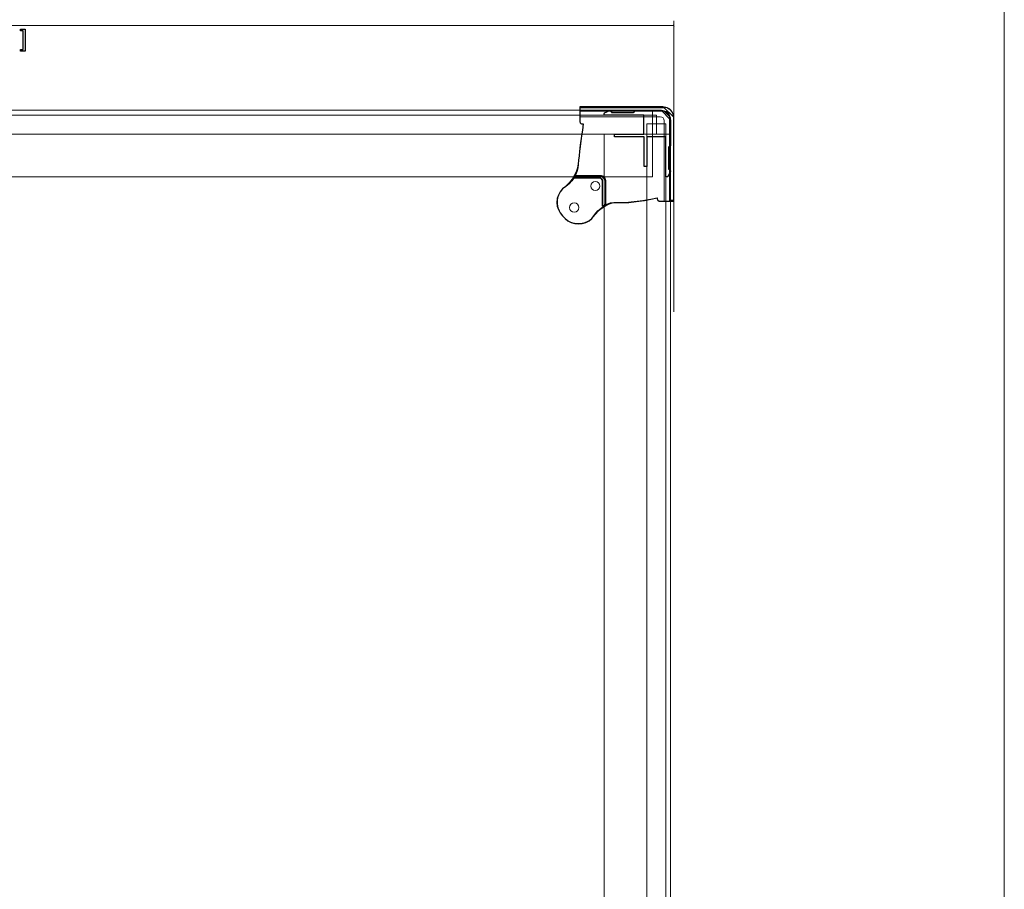
# Model space of a CAD drawing. Units: millimetres. Extents: x -1050 to 999, y -901 to 853.
# Drawn here: x 481 to 999, y -444 to 14 of the extents above; entities that cross this region are included whole.
import ezdxf

# ---------------------------------------------------------------- set-up
doc = ezdxf.new("R2010")
doc.units = ezdxf.units.MM
doc.header["$MEASUREMENT"] = 0
doc.layers.add('Dimension', color=7, linetype='Continuous')
doc.layers.add('Dims', color=7, linetype='Continuous')

msp = doc.modelspace()

# ---------------------------------------------------------------- linework, layer by layer
at = {"layer": 'Dimension', "color": 5, "lineweight": 13}
for points in [[(122.0005, -34.1369), (813.7394, -34.1369), (813.7394, -69.1369), (122.0005, -69.1369), (122.0005, -34.1369)], [(117.5005, -36.6349), (815.7497, -36.6349), (815.7497, -46.6349), (117.5005, -46.6349), (117.5005, -36.6349)], [(820.7497, -41.1859), (820.7497, -584.3135), (810.7497, -584.3135), (810.7497, -41.1859), (820.7497, -41.1859)], [(788.2497, -694.3051), (788.2497, -46.6349), (823.2497, -46.6349), (823.2497, -694.3051), (788.2497, -694.3051)]]:
    msp.add_lwpolyline(points, dxfattribs=at)
at = {"layer": 'Dimension', "color": 254}
for points in [[(775.5436, -39.3278), (775.531, -39.9847), (775.531, -39.9847), (775.5519, -40.2453), (775.5519, -40.2453), (775.6239, -40.4967), (775.6239, -40.4967), (775.744, -40.7289), (775.744, -40.7289), (775.9077, -40.9328), (775.9077, -40.9328), (776.1084, -41.1004), (776.1084, -41.1004), (776.3383, -41.225), (776.3383, -41.225), (776.5882, -41.3018), (776.5882, -41.3018), (776.8484, -41.3278), (776.8484, -41.3278), (777.3484, -41.3278), (777.3484, -41.3278), (776.8506, -44.5106), (776.8506, -44.5106), (776.4016, -47.5378), (776.4016, -47.5378), (776.0013, -50.4091), (776.0013, -50.4091), (775.6496, -53.1248), (775.6496, -53.1248), (775.3466, -55.6847), (775.3466, -55.6847), (775.0924, -58.0888), (775.0924, -58.0888), (774.8867, -60.3372), (774.8867, -60.3372), (774.7298, -62.4298), (774.7298, -62.4298), (774.484, -64.3964), (774.484, -64.3964), (774.0116, -66.2669), (774.0116, -66.2669), (773.3126, -68.0411), (773.3126, -68.0411), (772.3871, -69.7191), (772.3871, -69.7191), (771.235, -71.3009), (771.235, -71.3009), (769.8564, -72.7865), (769.8564, -72.7865), (768.2512, -74.1759), (768.2512, -74.1759), (766.4194, -75.4691), (766.4194, -75.4691), (765.1758, -76.9844), (765.1758, -76.9844), (764.2517, -78.7133), (764.2517, -78.7133), (763.6826, -80.5892), (763.6826, -80.5892), (763.4905, -82.5401), (763.4905, -82.5401), (763.6826, -84.491), (763.6826, -84.491), (764.2517, -86.367), (764.2517, -86.367), (765.1758, -88.0958), (765.1758, -88.0958), (766.4194, -89.6112), (766.4194, -89.6112), (767.7773, -90.9691), (767.7773, -90.9691), (769.2927, -92.2127), (769.2927, -92.2127), (771.0215, -93.1368), (771.0215, -93.1368), (772.8974, -93.7058), (772.8974, -93.7058), (774.8484, -93.898), (774.8484, -93.898), (776.7993, -93.7058), (776.7993, -93.7058), (778.6752, -93.1368), (778.6752, -93.1368), (780.4041, -92.2127), (780.4041, -92.2127), (781.9194, -90.9691), (781.9194, -90.9691), (783.4741, -88.8504), (783.4741, -88.8504), (785.054, -87.037), (785.054, -87.037), (786.6591, -85.5288), (786.6591, -85.5288), (788.2893, -84.3257), (788.2893, -84.3257), (789.9448, -83.4279), (789.9448, -83.4279), (791.6255, -82.8352), (791.6255, -82.8352), (793.3314, -82.5478), (793.3314, -82.5478), (795.0625, -82.5655), (795.0625, -82.5655), (796.9194, -82.6782), (796.9194, -82.6782), (799.0028, -82.6755), (799.0028, -82.6755), (801.3125, -82.5575), (801.3125, -82.5575), (803.8487, -82.3242), (803.8487, -82.3242), (806.6114, -81.9755), (806.6114, -81.9755), (809.6005, -81.5115), (809.6005, -81.5115), (812.816, -80.9321), (812.816, -80.9321), (816.258, -80.2374), (816.258, -80.2374), (816.258, -80.7374), (816.258, -80.7374), (816.28, -80.9616), (816.28, -80.9616), (816.3454, -81.1772), (816.3454, -81.1772), (816.4517, -81.3759), (816.4517, -81.3759), (816.5946, -81.5501), (816.5946, -81.5501), (816.7688, -81.693), (816.7688, -81.693), (816.9675, -81.7992), (816.9675, -81.7992), (817.1831, -81.8646), (817.1831, -81.8646), (817.4073, -81.8867), (817.4073, -81.8867), (818.258, -81.8867), (818.258, -81.8867), (825.0108, -81.8867), (825.0108, -81.8867), (825.0108, -38.3867), (825.0108, -38.3867), (824.783, -36.856), (824.783, -36.856), (824.6102, -36.1017), (824.6102, -36.1017), (824.3231, -35.3831), (824.3231, -35.3831), (823.9286, -34.7174), (823.9286, -34.7174), (823.436, -34.1206), (823.436, -34.1206), (822.8573, -33.6069), (822.8573, -33.6069), (822.2063, -33.1887), (822.2063, -33.1887), (821.4985, -32.8759), (821.4985, -32.8759), (820.7509, -32.6761), (820.7509, -32.6761), (819.1936, -32.3867), (819.1936, -32.3867), (775.5108, -32.3867), (775.5108, -32.3867), (775.5436, -39.3278)], [(775.7484, -32.645), (819.7525, -32.645), (824.7525, -37.645), (824.7525, -81.6492), (824.7525, -81.6492), (822.7725, -81.6492), (822.7725, -81.6492), (822.7725, -37.625), (819.7725, -34.625), (775.7484, -34.625), (775.7484, -34.625), (775.7484, -32.645)], [(773.5484, -68.4025), (786.4798, -68.4025), (788.9798, -70.9086), (788.9492, -83.5867), (788.9492, -83.5867), (787.4858, -84.4867), (787.4858, -84.4867), (787.4858, -70.9025), (786.4858, -69.9025), (772.5484, -69.9025), (772.5484, -69.9025), (773.5484, -68.4025)]]:
    msp.add_lwpolyline(points, dxfattribs=at)
at = {"layer": 'Dimension', "color": 254, "lineweight": 5}
for points in [[(775.7484, -32.645), (819.7525, -32.645)], [(819.7725, -34.625), (775.7484, -34.625), (775.7484, -32.645)], [(824.7525, -37.645), (824.7525, -81.6492), (822.7725, -81.6492), (822.7725, -37.625)]]:
    msp.add_lwpolyline(points, dxfattribs=at)
at = {"layer": 'Dimension'}
msp.add_lwpolyline([(820.7497, -48.1369), (810.7497, -48.1369), (810.7497, -48.1369), (810.7497, -63.6188), (810.7497, -63.6188), (809.3497, -63.6188), (809.3497, -63.6188), (809.3497, -48.1369), (809.3497, -48.1369), (809.2383, -48.0349), (809.2383, -48.0349), (793.7383, -48.0349), (793.7383, -48.0349), (793.7383, -46.6349), (793.7383, -46.6349), (809.2383, -46.6349), (809.2383, -46.6349), (809.2385, -45.7369), (809.2385, -45.7369), (809.2497, -45.7369), (809.2497, -45.7369), (809.2497, -36.6349), (809.2497, -36.6349), (804.132, -36.6349), (804.132, -36.6349), (788.2497, -36.6369), (788.2497, -36.6369), (788.2497, -35.954), (788.5366, -35.5017), (791.2232, -34.2358), (792.2497, -34.8869), (792.2497, -35.2369), (792.2497, -35.2369), (803.7497, -35.2369), (804.2497, -34.7369), (804.2497, -34.6369), (804.7497, -34.1369), (818.2497, -34.1369), (823.2497, -39.1369), (823.2497, -52.6369), (822.7497, -53.1369), (822.6497, -53.1369), (822.1497, -53.6369), (822.1497, -65.1369), (822.1497, -65.1369), (822.4997, -65.1369), (823.177, -66.1279), (821.8852, -68.8512), (821.4335, -69.1369), (820.7497, -69.1369), (820.7497, -69.1369), (820.7497, -48.1369)], dxfattribs=at)
at = {"layer": 'Dimension', "color": 165, "lineweight": 5}
for points in [[(820.7497, -48.1369), (810.7497, -48.1369), (810.7497, -63.6188), (809.3497, -63.6188), (809.3497, -48.1369), (809.2383, -48.0349), (793.7383, -48.0349), (793.7383, -46.6349), (809.2383, -46.6349), (809.2385, -45.7369), (809.2497, -45.7369), (809.2497, -36.6349), (804.132, -36.6349), (788.2497, -36.6369), (788.2497, -35.954)], [(788.5366, -35.5017), (791.2232, -34.2358)], [(792.2497, -34.8869), (792.2497, -35.2369), (803.7497, -35.2369)], [(804.2497, -34.7369), (804.2497, -34.6369)], [(804.7497, -34.1369), (818.2497, -34.1369)], [(823.2497, -39.1369), (823.2497, -52.6369)], [(821.4335, -69.1369), (820.7497, -69.1369), (820.7497, -48.1369)], [(822.1497, -53.6369), (822.1497, -65.1369), (822.4997, -65.1369)], [(822.7497, -53.1369), (822.6497, -53.1369)], [(823.177, -66.1279), (821.8852, -68.8512)]]:
    msp.add_lwpolyline(points, dxfattribs=at)
at = {"layer": 'Dimension', "color": 253, "lineweight": 5}
for points in [[(775.5108, -37.5867), (817.8377, -37.5917)], [(819.8375, -39.5917), (819.8375, -81.8867)]]:
    msp.add_lwpolyline(points, dxfattribs=at)
at = {"layer": 'Dimension', "color": 9, "lineweight": 5}
for points in [[(786.4858, -69.9025), (772.5484, -69.9025), (773.5484, -68.4025)], [(773.5484, -68.4025), (786.4798, -68.4025)], [(788.9798, -70.9086), (788.9492, -83.5867), (787.4858, -84.4867), (787.4858, -70.9025)]]:
    msp.add_lwpolyline(points, dxfattribs=at)
at = {"layer": 'Dimension', "color": 250, "lineweight": 5}
msp.add_open_spline([(775.531, -39.9847), (775.5137, -40.8801), (776.4006, -41.3278), (776.8484, -41.3278), (777.015, -41.3278), (777.265, -41.3278), (777.3484, -41.3278), (775.9562, -50.0231), (774.9066, -59.7434), (774.7298, -62.4298), (774.3763, -67.8024), (769.0128, -73.809), (766.4194, -75.4691), (761.7054, -80.1831), (764.0624, -87.2542), (766.4194, -89.6112), (766.872, -90.0638), (767.551, -90.7427), (767.7773, -90.9691), (772.4913, -95.6831), (779.5624, -93.3261), (781.9194, -90.9691), (786.0316, -84.9124), (792.7376, -82.3384), (795.0625, -82.5655), (799.7123, -83.0198), (811.5177, -81.2405), (816.258, -80.2374), (816.258, -80.404), (816.258, -80.654), (816.258, -80.7374), (816.258, -81.5036), (817.0242, -81.8867), (817.4073, -81.8867), (819.9418, -81.8867), (823.7435, -81.8867), (825.0108, -81.8867), (825.0108, -67.3867), (825.0108, -45.6367), (825.0108, -38.3867), (824.9349, -37.8765), (824.821, -37.1111), (824.783, -36.856), (824.433, -34.5038), (821.9199, -32.8933), (820.7509, -32.6761), (820.2318, -32.5796), (819.4532, -32.4349), (819.1936, -32.3867), (804.6327, -32.3867), (782.7913, -32.3867), (775.5108, -32.3867), (775.5217, -34.7004), (775.5382, -38.1709), (775.5436, -39.3278), (775.5394, -39.5467), (775.5331, -39.8752), (775.531, -39.9847)], degree=3, knots=[0, 0, 0, 0, 1, 1, 1, 2, 2, 2, 3, 3, 3, 4, 4, 4, 5, 5, 5, 6, 6, 6, 7, 7, 7, 8, 8, 8, 9, 9, 9, 10, 10, 10, 11, 11, 11, 12, 12, 12, 13, 13, 13, 14, 14, 14, 15, 15, 15, 16, 16, 16, 17, 17, 17, 18, 18, 18, 19, 19, 19, 19], dxfattribs=at)
at = {"layer": 'Dimension', "color": 165, "lineweight": 5}
for points in [[(788.2497, -35.954), (788.2497, -35.7604), (788.3614, -35.5842), (788.5366, -35.5017)], [(821.8852, -68.8512), (821.8024, -69.0257), (821.6267, -69.137), (821.4335, -69.1369)]]:
    msp.add_open_spline(points, degree=3, dxfattribs=at)
for points in [[(791.2232, -34.2358), (791.4462, -34.1308), (791.7073, -34.147), (791.9155, -34.2791), (792.1236, -34.4112), (792.2497, -34.6404), (792.2497, -34.8869)], [(803.7497, -35.2369), (803.8822, -35.237), (804.0093, -35.1844), (804.1031, -35.0908), (804.1969, -34.9971), (804.2496, -34.8694), (804.2497, -34.7369)], [(804.2497, -34.6369), (804.2498, -34.5042), (804.3026, -34.377), (804.3965, -34.2832), (804.4903, -34.1895), (804.617, -34.1368), (804.7497, -34.1369)], [(818.2497, -34.1369), (819.5766, -34.1378), (820.8489, -34.6657), (821.7865, -35.6045), (822.7242, -36.5434), (823.2505, -37.81), (823.2497, -39.1369)], [(822.6497, -53.1369), (822.5172, -53.1368), (822.39, -53.1894), (822.2963, -53.283), (822.2025, -53.3767), (822.1498, -53.5044), (822.1497, -53.6369)], [(823.2497, -52.6369), (823.2496, -52.7696), (823.1968, -52.8968), (823.1029, -52.9906), (823.009, -53.0844), (822.8824, -53.137), (822.7497, -53.1369)], [(822.4997, -65.1369), (822.7463, -65.1194), (822.9834, -65.2338), (823.1229, -65.4379), (823.2623, -65.642), (823.283, -65.9046), (823.177, -66.1279)]]:
    msp.add_open_spline(points, degree=3, knots=[0, 0, 0, 0, 1, 1, 1, 2, 2, 2, 2], dxfattribs=at)
at = {"layer": 'Dimension', "color": 254, "lineweight": 5}
for points in [[(819.7525, -32.645), (821.0777, -32.6442), (822.349, -33.1698), (823.2867, -34.1063), (824.2244, -35.0428), (824.7516, -36.3198), (824.7525, -37.645)], [(822.7725, -37.625), (822.772, -36.8288), (822.4553, -36.0655), (821.8919, -35.5029), (821.3286, -34.9403), (820.5687, -34.6245), (819.7725, -34.625)]]:
    msp.add_open_spline(points, degree=3, knots=[0, 0, 0, 0, 1, 1, 1, 2, 2, 2, 2], dxfattribs=at)
at = {"layer": 'Dimension', "color": 253, "lineweight": 5}
msp.add_open_spline([(817.8377, -37.5917), (818.9415, -37.5911), (819.8368, -38.4879), (819.8375, -39.5917)], degree=3, dxfattribs=at)
at = {"layer": 'Dimension', "color": 251, "lineweight": 5}
for points in [[(786.1226, -73.9417), (786.1226, -72.5886), (785.0257, -71.4917), (783.6726, -71.4917), (782.3195, -71.4917), (781.2226, -72.5886), (781.2226, -73.9417), (781.2226, -75.2948), (782.3195, -76.3917), (783.6726, -76.3917), (785.0257, -76.3917), (786.1226, -75.2948), (786.1226, -73.9417)], [(775.0249, -85.3139), (775.0249, -83.9608), (773.928, -82.8639), (772.5749, -82.8639), (771.2218, -82.8639), (770.1249, -83.9608), (770.1249, -85.3139), (770.1249, -86.667), (771.2218, -87.7639), (772.5748, -87.7639), (773.9279, -87.764), (775.0249, -86.6671), (775.0249, -85.314)]]:
    msp.add_open_spline(points, degree=3, knots=[0, 0, 0, 0, 1, 1, 1, 2, 2, 2, 3, 3, 3, 4, 4, 4, 4], dxfattribs=at)
at = {"layer": 'Dimension', "color": 9, "lineweight": 5}
for points in [[(786.4798, -68.4025), (787.1435, -68.4021), (787.78, -68.6658), (788.249, -69.1353), (788.718, -69.6049), (788.981, -70.2449), (788.9798, -70.9086)], [(787.4858, -70.9025), (787.4857, -70.6372), (787.3801, -70.3827), (787.1923, -70.1952), (787.0045, -70.0076), (786.7512, -69.9024), (786.4858, -69.9025)]]:
    msp.add_open_spline(points, degree=3, knots=[0, 0, 0, 0, 1, 1, 1, 2, 2, 2, 2], dxfattribs=at)
at = {"layer": 'Dims', "lineweight": 18}
msp.add_lwpolyline([(-1049.8376, -901.0882), (998.6624, -901.0882), (998.6624, 853.4118), (-1049.8376, 853.4118), (-1049.8376, -901.0882)], close=True, dxfattribs=at)
at = {"layer": 'Dims', "color": 5, "lineweight": 9}
for points in [[(101.7394, 10.4118), (825.0108, 10.4118)], [(824.8414, 10.7383), (825.1801, 10.085)], [(825.0108, -140.0841), (825.0108, 12.9118)]]:
    msp.add_lwpolyline(points, dxfattribs=at)
at = {"layer": 'Dims', "color": 5}
msp.add_lwpolyline([(483.938, -3.1134), (481.4742, -3.1134), (481.4742, -2.1863), (482.8204, -2.1863), (482.8204, 7.58), (481.4742, 7.58), (481.4742, 8.5071), (483.938, 8.5071), (483.938, -3.1134)], dxfattribs=at)

doc.saveas('drawing.dxf')
